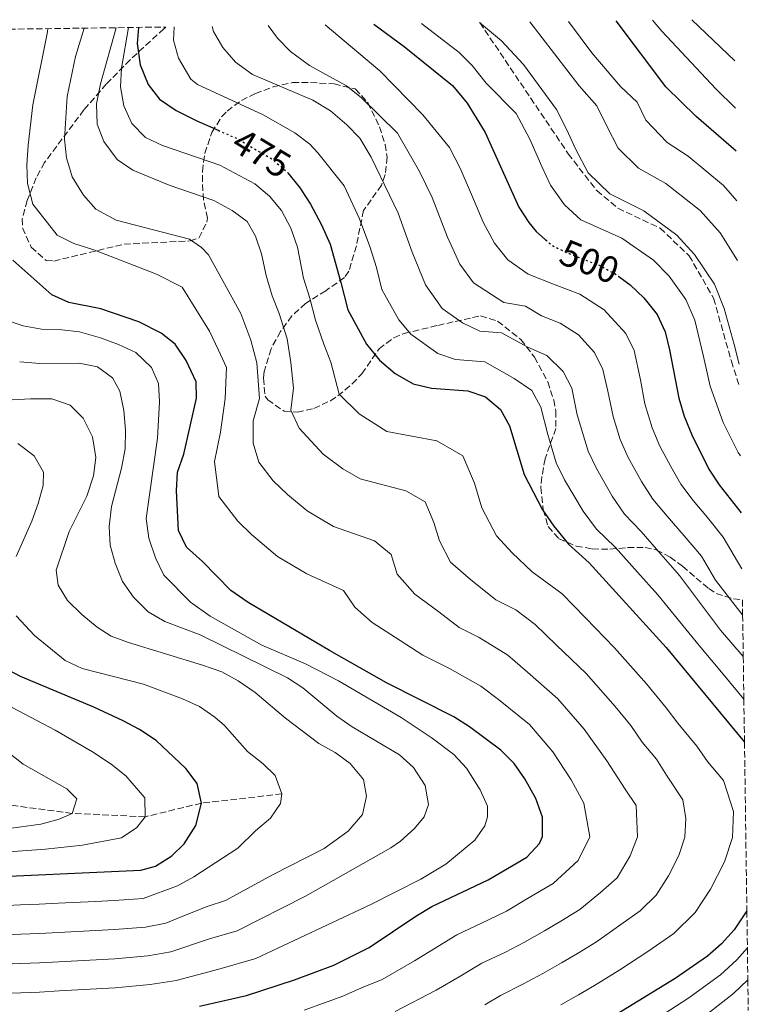
# Model space of a CAD drawing. Units: metres. Extents: x 593109 to 596528, y 4779964 to 4782325.
# Drawn here: x 596304 to 596499, y 4782061 to 4782325 of the extents above; entities that cross this region are included whole.
import ezdxf
from ezdxf.enums import TextEntityAlignment as Align

# ---------------------------------------------------------------- set-up
doc = ezdxf.new("R2010")
doc.units = ezdxf.units.M
doc.header["$MEASUREMENT"] = 0
doc.linetypes.add('DGN Style 3', pattern=[2.435891, 1.739922, -0.695969])
doc.linetypes.add('DGN Style 5', pattern=[1.217945, 0.521977, -0.695969])
for name, color, linetype, lineweight in [('Barranco lineal', 142, 'DGN Style 3', 13), ('Cota de curva de nivel directora', 7, 'Continuous', 0), ('Curva de nivel directora', 30, 'Continuous', 30), ('Curva de nivel directora no vista', 30, 'DGN Style 5', 30), ('Curva de nivel intermedia', 30, 'Continuous', 0), ('Senda', 7, 'DGN Style 3', 0), ('Zona arbolada', 92, 'DGN Style 3', 0)]:
    doc.layers.add(name, color=color, linetype=linetype, lineweight=lineweight)
doc.styles.add('Style-Arial', font='arial.ttf')

msp = doc.modelspace()

# ---------------------------------------------------------------- linework, layer by layer
at = {"layer": 'Barranco lineal', "color": 142, "linetype": 'DGN Style 3', "lineweight": 13}
msp.add_polyline3d([(596373.98, 4782117.43, 430), (596352.4, 4782114.95, 425), (596337.31, 4782111.3, 420), (596317.74, 4782112.22, 415), (596290.79, 4782115.81, 410), (596241.06, 4782122.7, 400), (596224.4, 4782127.83, 395), (596202.68, 4782137.49, 390), (596166.59, 4782144.9, 385), (596148.47, 4782146.25, 383.5)], dxfattribs=at)
at = {"layer": 'Curva de nivel directora', "color": 30, "linetype": 'Continuous', "lineweight": 30, "flags": 128}
for points, elevation in [([(596335.54, 4782322.94), (596335.22, 4782318.6), (596335.96, 4782312.91), (596338.11, 4782307.6), (596341.19, 4782303.66), (596345.62, 4782300.66), (596351.13, 4782297.87), (596356.84, 4782295.37)], 475), ([(596398.63, 4782323.82), (596406.72, 4782317.82), (596419.66, 4782307.36), (596423.57, 4782302.66), (596428.39, 4782294.78), (596437.41, 4782274.78), (596440.13, 4782270.61), (596442.09, 4782268.26), (596444.61, 4782266.03)], 500), ([(596495.65, 4782289.73), (596484.92, 4782299.02), (596476.8, 4782307.01), (596463.5, 4782324.73)], 525), ([(596375.55, 4782283.94), (596378.85, 4782279.82), (596379.33, 4782279.09), (596381.64, 4782275.54), (596384.53, 4782270.02), (596386.88, 4782264.84), (596389.76, 4782254.56), (596391.61, 4782247.19), (596396.63, 4782238.03), (596400.1, 4782233.76), (596404.33, 4782230.12), (596409.17, 4782227.35), (596414.05, 4782226.25), (596423.79, 4782225.46), (596428.53, 4782223.89), (596432.54, 4782220.49), (596434.97, 4782216.12), (596438.9, 4782203.06), (596443.82, 4782193.62), (596446.81, 4782189.24), (596450.75, 4782184.37), (596456.31, 4782179.35), (596476.89, 4782156.72), (596497.91, 4782131.34)], 475), ([(596351.9, 4782060.5), (596364.51, 4782063.36), (596377.31, 4782067.59), (596387.85, 4782071.53), (596397.35, 4782076.29), (596409.81, 4782084.68), (596414.09, 4782087.24), (596429.23, 4782094.39), (596439.57, 4782100.47), (596442.94, 4782104.17), (596443.76, 4782106.05), (596443.79, 4782111.2), (596441.99, 4782116.19), (596439.08, 4782121.45), (596436.21, 4782125.55), (596432.64, 4782129.14), (596424.2, 4782135.43), (596420.02, 4782138.08), (596402, 4782147.2), (596386.71, 4782155.85), (596364.95, 4782168.77), (596360.24, 4782171.96), (596352.68, 4782179.73), (596348.41, 4782183.54), (596346.25, 4782188.06), (596345.69, 4782198.73), (596345.96, 4782203.73), (596347.7, 4782208.5), (596351.07, 4782223.51), (596350.99, 4782227.88), (596348.33, 4782233.66), (596345.33, 4782237.98), (596341.63, 4782240.97), (596335.64, 4782243.97), (596325.47, 4782247.46), (596316.84, 4782249.18), (596312.28, 4782251.23), (596301.9, 4782260.51)], 450), ([(596464.19, 4782256.2), (596464.26, 4782256.15), (596467.3, 4782253.92), (596470.91, 4782250.46), (596474.51, 4782245.96), (596476.64, 4782241.34), (596477.85, 4782236.48), (596480.28, 4782223.51), (596481.78, 4782218.74), (596483.77, 4782213.66), (596488.38, 4782204.52), (596491.12, 4782200.34), (596497.03, 4782192.81)], 500), ([(596288.97, 4782094.8), (596336.18, 4782097.02), (596340.11, 4782098.05), (596344.49, 4782100.82), (596347.8, 4782104.02), (596350.91, 4782108.94), (596352.4, 4782114.95), (596351.23, 4782120.24), (596348.19, 4782124.28), (596340.27, 4782131.73), (596335.83, 4782134.67), (596331.43, 4782137.03), (596323.53, 4782140.67), (596303.88, 4782148.89), (596299.53, 4782151.23)], 425), ([(596498.55, 4782086.05), (596495.15, 4782080.96), (596491.74, 4782077.23), (596487.97, 4782073.96), (596479.3, 4782067.95), (596462.29, 4782057.49), (596437.34, 4782043.32), (596423.85, 4782036.79), (596414.8, 4782033.34), (596404.94, 4782031.11), (596376.19, 4782022.5), (596366.86, 4782020.15), (596344.03, 4782016.66), (596329.36, 4782013.54), (596318.16, 4782011.61), (596200.89, 4782002.16), (596194.75, 4782001.66), (596194.61, 4782001.65)], 475)]:
    msp.add_lwpolyline(points, dxfattribs=dict(at, elevation=elevation))
at = {"layer": 'Curva de nivel directora no vista', "color": 30, "linetype": 'DGN Style 5', "lineweight": 30, "flags": 128}
for points, elevation in [([(596356.84, 4782295.37), (596362.08, 4782293.09), (596364.69, 4782291.54), (596371.58, 4782287.47), (596375.35, 4782284.19), (596375.55, 4782283.94)], 475), ([(596444.61, 4782266.03), (596446.37, 4782264.47), (596450.89, 4782262.3), (596459.12, 4782259.12), (596463.5, 4782256.72), (596464.19, 4782256.2)], 500)]:
    msp.add_lwpolyline(points, dxfattribs=dict(at, elevation=elevation))
at = {"layer": 'Curva de nivel intermedia', "color": 30, "linetype": 'Continuous', "lineweight": 0, "flags": 128}
for points, elevation in [([(596473.26, 4782324.86), (596475.74, 4782321.9), (596490.23, 4782306.46), (596495.49, 4782301.28)], 530), ([(596483.76, 4782325.01), (596495.31, 4782313.94)], 535), ([(596355.87, 4782206.59), (596357.48, 4782214.4), (596358.78, 4782223.46), (596359.11, 4782231.74), (596356.98, 4782236.37), (596354.58, 4782241.47), (596347.27, 4782253.28), (596340.37, 4782256.79), (596323.58, 4782263.34), (596318.23, 4782265.01), (596313.75, 4782267.24), (596307.22, 4782275.55), (596305.81, 4782281.12), (596305.61, 4782286.13), (596305.94, 4782291.35), (596307.2, 4782302.2), (596311.19, 4782321.77), (596311.23, 4782322.61)], 455), ([(596387.79, 4782189.14), (596380.7, 4782193.31), (596375.43, 4782197.73), (596371.65, 4782201.34), (596367.79, 4782206.34), (596366.22, 4782211.46), (596366.23, 4782217.45), (596367.98, 4782223.46), (596367.28, 4782232.98), (596365.64, 4782239.07), (596362.96, 4782246.2), (596354.3, 4782261.95), (596352.44, 4782263.96), (596349.21, 4782266.18), (596329.52, 4782271.29), (596324.11, 4782274.22), (596320.79, 4782278), (596317.76, 4782282.92), (596316.25, 4782287.97), (596315.72, 4782292.94), (596316.43, 4782304.4), (596318.63, 4782315.12), (596320.94, 4782322.74)], 460), ([(596428.3, 4782060.9), (596432.55, 4782063.4), (596438.51, 4782066.42), (596443.85, 4782069.28), (596448.87, 4782072.18), (596453.2, 4782074.68), (596458.3, 4782077.81), (596464.76, 4782082.44), (596469.96, 4782086.04), (596474.27, 4782090.24), (596477.57, 4782095.46), (596480.34, 4782100.91), (596481.95, 4782105.8), (596482.21, 4782110.83), (596481.42, 4782115.87), (596476.98, 4782122.41), (596474.35, 4782126.72), (596470.52, 4782131.34), (596467.44, 4782135.75), (596463.27, 4782140.87), (596455.5, 4782149.75), (596447.5, 4782157.34), (596441.79, 4782162.84), (596436.6, 4782166.79), (596431.25, 4782169.5), (596424.51, 4782174.9), (596419.15, 4782179.6), (596416.2, 4782185.26), (596414.7, 4782190.22), (596412.38, 4782195.72), (596407.13, 4782198.7), (596394.92, 4782201.88), (596390.3, 4782204.56), (596385.06, 4782208.53), (596378.56, 4782215.48), (596376.36, 4782220.31), (596377.06, 4782226.22), (596376.39, 4782233.13), (596375.36, 4782239.47), (596373.19, 4782246.2), (596371.35, 4782250.94), (596369.73, 4782256.43), (596368.48, 4782262.21), (596366.92, 4782266.96), (596364.61, 4782270.86), (596360.59, 4782273.85), (596355.74, 4782276.5), (596343.75, 4782280.61), (596334.05, 4782284.68), (596329.78, 4782287.53), (596326.21, 4782292.32), (596324.42, 4782296.97), (596324.32, 4782302.41), (596325.31, 4782307.84), (596329.53, 4782322.86)], 465), ([(596448.72, 4782060.92), (596453.41, 4782063.6), (596457.75, 4782066.08), (596464.54, 4782070.26), (596472.03, 4782075.19), (596478.96, 4782080), (596484.71, 4782085.6), (596488.84, 4782091.93), (596492.54, 4782099.2), (596494.69, 4782105.71), (596494.93, 4782112.74), (596492.27, 4782121.04), (596488.04, 4782126.15), (596485.13, 4782130.23), (596480.03, 4782136.39), (596476.89, 4782140.52), (596471.62, 4782146.93), (596463.12, 4782156.62), (596455.27, 4782164.65), (596449.05, 4782171.09), (596441, 4782176.94), (596435.66, 4782182.07), (596431.48, 4782186.61), (596427.55, 4782194.16), (596425.56, 4782200.78), (596422.46, 4782208.11), (596415.46, 4782212.08), (596402.05, 4782214.61), (596394.7, 4782219.32), (596389.33, 4782224.62), (596387.08, 4782233.18), (596385.2, 4782237.97), (596382.95, 4782244.48), (596381.47, 4782250.38), (596379.73, 4782255.67), (596378.15, 4782264.01), (596376.32, 4782269.1), (596373.83, 4782273.87), (596370.61, 4782277.7), (596366.73, 4782281), (596357.34, 4782286.02), (596341.94, 4782291.25), (596337.43, 4782293.43), (596333.71, 4782297.17), (596331.64, 4782301.94), (596330.67, 4782307.02), (596330.95, 4782312.01), (596332.87, 4782322.91)], 470), ([(596345.05, 4782323.08), (596344.92, 4782319.51), (596346.29, 4782314.73), (596349.56, 4782309.04), (596351.33, 4782307.65), (596368.92, 4782299.51), (596377.41, 4782294.67), (596381.41, 4782291.62), (596383.62, 4782289.27), (596390.65, 4782280.44), (596394.76, 4782271.59), (596397.49, 4782264.24), (596399.29, 4782258.6), (596400.77, 4782252.71), (596405.33, 4782244.55), (596408.5, 4782240.66), (596415.76, 4782235.53), (596420.52, 4782233.89), (596428.31, 4782233.26), (596436.21, 4782228.85), (596440.93, 4782225.58), (596443.31, 4782221.16), (596445.19, 4782213.77), (596447.47, 4782206.2), (596449.72, 4782201.64), (596454.65, 4782193.23), (596458.28, 4782188.4), (596463.27, 4782183.55), (596469.27, 4782176.84), (596474.66, 4782170.79), (596485.73, 4782157.18), (596492.17, 4782149.53), (596497.74, 4782142.87)], 480), ([(596355.25, 4782323.22), (596355.65, 4782321.88), (596358.13, 4782317.55), (596361.55, 4782313.6), (596366.06, 4782310.35), (596382.22, 4782303.39), (596387.02, 4782300.57), (596391.38, 4782296.8), (596394.87, 4782293.21), (596397.9, 4782288.19), (596402.81, 4782277.97), (596405.13, 4782273.17), (596408.82, 4782262.65), (596412.46, 4782253.93), (596416.9, 4782247.56), (596422.34, 4782243.71), (596426.98, 4782241.54), (596432.82, 4782241.06), (596439.88, 4782237.22), (596444.92, 4782234.98), (596449.33, 4782230.68), (596451.64, 4782226.2), (596453.1, 4782219.08), (596456.05, 4782209.33), (596458.23, 4782204.64), (596462.49, 4782197.22), (596465.8, 4782192.43), (596470.23, 4782187.75), (596475.51, 4782181.73), (596480.51, 4782175.96), (596491.49, 4782161.36), (596497.58, 4782154.26)], 485), ([(596370.26, 4782323.43), (596372.81, 4782320.06), (596376.3, 4782316.49), (596381.39, 4782312.76), (596391.25, 4782307.27), (596395.18, 4782304.17), (596404.95, 4782294.56), (596410.86, 4782284.35), (596414.25, 4782277.33), (596418.35, 4782266.69), (596421.68, 4782259.49), (596425.29, 4782254.46), (596433.45, 4782249.18), (596439.24, 4782248.24), (596443.55, 4782245.58), (596448.49, 4782243.67), (596453.4, 4782240.55), (596457.72, 4782235.77), (596459.98, 4782231.24), (596461.25, 4782225.38), (596462.73, 4782218.64), (596464.62, 4782212.47), (596466.74, 4782207.65), (596470.33, 4782201.21), (596473.33, 4782196.46), (596477.19, 4782191.94), (596481.74, 4782186.62), (596486.36, 4782181.14), (596490.17, 4782174.7), (596497.26, 4782165.55), (596497.42, 4782165.36)], 490), ([(596385.55, 4782323.64), (596400.19, 4782311.29), (596411.74, 4782299.53), (596418.91, 4782290.73), (596421.7, 4782285.22), (596425.29, 4782276.89), (596427.88, 4782270.74), (596430.9, 4782265.05), (596434.54, 4782260.63), (596439.91, 4782256.82), (596447.22, 4782253.94), (596453.8, 4782251.39), (596460.35, 4782247.23), (596466.12, 4782240.87), (596468.31, 4782236.29), (596470.01, 4782228.47), (596471.22, 4782222.03), (596473.2, 4782215.6), (596475.25, 4782210.66), (596478.17, 4782205.21), (596480.85, 4782200.49), (596484.16, 4782196.14), (596487.97, 4782191.52), (596492.22, 4782186.31), (596497.24, 4782177.81)], 495), ([(596411.33, 4782324), (596421.47, 4782316.17), (596424.9, 4782312.75), (596428.69, 4782307.96), (596436.69, 4782299.89), (596440.35, 4782292.96), (596443.64, 4782285.66), (596445.92, 4782280.6), (596449.66, 4782275.39), (596454.08, 4782271.37), (596465.03, 4782266.44), (596473.56, 4782260.57), (596477.72, 4782256.26), (596482.18, 4782250.02), (596484.57, 4782244.43), (596486.94, 4782234.74), (596488.72, 4782226.72), (596492.23, 4782216.98), (596496.25, 4782208.95), (596496.81, 4782208.11)], 505), ([(596426.91, 4782324.22), (596432.83, 4782319.32), (596438.74, 4782313.02), (596447.51, 4782300.89), (596450.25, 4782295.69), (596452.72, 4782290.22), (596456.06, 4782283.92), (596461.79, 4782278.29), (596470.95, 4782273.77), (596479.81, 4782267.23), (596484.54, 4782262.07), (596489.85, 4782254.08), (596492.49, 4782247.54), (596495.11, 4782237.92), (596496.47, 4782232.63)], 510), ([(596440.41, 4782324.41), (596453.57, 4782307.28), (596458.32, 4782301.9), (596460.98, 4782296.6), (596464.03, 4782290.58), (596469.5, 4782285.2), (596476.87, 4782281.09), (596486.07, 4782273.88), (596491.35, 4782267.88), (596496.07, 4782260.43)], 515), ([(596450.75, 4782324.55), (596457, 4782316.15), (596464.69, 4782307.08), (596469.14, 4782302.9), (596471.45, 4782298.08), (596477.21, 4782292.11), (596482.78, 4782288.42), (596492.32, 4782280.54), (596495.84, 4782276.4)], 520), ([(596299.6, 4782244.67), (596304.64, 4782242.94), (596309.56, 4782242.05), (596315.03, 4782241.88), (596319.71, 4782241.29), (596325.32, 4782239.68), (596330.14, 4782237.95), (596334.85, 4782235.75), (596339.02, 4782231.73), (596340.92, 4782227.44), (596341.13, 4782222.54), (596340.62, 4782212.85), (596337.6, 4782191.26), (596338.27, 4782186.04), (596340.08, 4782180.72), (596342.33, 4782176.09), (596349.43, 4782168.82), (596354.72, 4782165.04), (596368.6, 4782157.32), (596380.25, 4782152.29), (596389.13, 4782147.73), (596405.93, 4782137.91), (596414.24, 4782132.39), (596420, 4782127.96), (596423.46, 4782124.35), (596427.12, 4782118.53), (596429.02, 4782114.12), (596429.08, 4782111.27), (596428.32, 4782108.87), (596425.66, 4782105.06), (596417.88, 4782098.62), (596411.16, 4782094.54), (596397.76, 4782087.77), (596367, 4782073.3), (596357.08, 4782070.43), (596345.59, 4782067.44), (596338.67, 4782066.34), (596329.27, 4782065.44), (596324.27, 4782065.16), (596314.29, 4782064.6), (596308.99, 4782064.3), (596303.99, 4782064.12), (596298, 4782063.89)], 445), ([(596303.7, 4782233.27), (596309.1, 4782232.84), (596319.61, 4782232.92), (596324.51, 4782231.92), (596328.57, 4782228.98), (596330.57, 4782225.38), (596331.58, 4782220.27), (596332.02, 4782214.92), (596331.95, 4782209.92), (596330.95, 4782204.76), (596328.3, 4782194.46), (596327.71, 4782189.1), (596327.92, 4782184.1), (596329.28, 4782179.28), (596331.23, 4782174.35), (596334.19, 4782170.17), (596338.15, 4782166.26), (596342.59, 4782163.65), (596352.09, 4782160.1), (596375.43, 4782148.57), (596379.55, 4782145.85), (596388.69, 4782138.28), (596392.79, 4782135.42), (596405.51, 4782127.88), (596409.25, 4782124.5), (596412.38, 4782119.69), (596413.21, 4782114.61), (596412.08, 4782111.25), (596409.52, 4782108.13), (596405.75, 4782104.8), (596403.12, 4782103), (596380.3, 4782089.99), (596361.97, 4782080.75), (596354.52, 4782078.6), (596344.22, 4782075.09), (596338.05, 4782074.01), (596329.18, 4782073.25), (596324.19, 4782072.98), (596314.2, 4782072.44), (596308.98, 4782072.16), (596303.98, 4782071.96), (596296.99, 4782071.67)], 440), ([(596295.03, 4782222.73), (596306.61, 4782223.36), (596312.31, 4782223.35), (596317.24, 4782221.62), (596320.72, 4782218.15), (596323.2, 4782213.18), (596324.1, 4782207.62), (596323.46, 4782202.67), (596321.71, 4782197.28), (596316.95, 4782187.78), (596313.5, 4782177.46), (596314.03, 4782173.37), (596316.49, 4782169.32), (596320.32, 4782165.51), (596324.49, 4782162.17), (596328.18, 4782159.74), (596332.87, 4782158), (596352.7, 4782151.99), (596357.86, 4782150.14), (596362.26, 4782147.78), (596366.79, 4782144.63), (596374.95, 4782137.7), (596383.84, 4782130.92), (596388.22, 4782128.49), (596392.25, 4782125.55), (596395.85, 4782121.27), (596396.64, 4782116.8), (596395.58, 4782111.94), (596391.76, 4782107.4), (596385.29, 4782102.82), (596371.46, 4782095.74), (596358.83, 4782088.83), (596353.92, 4782087.21), (596347.45, 4782084.69), (596342.85, 4782082.74), (596337.42, 4782081.68), (596329.1, 4782081.06), (596324.1, 4782080.8), (596314.12, 4782080.29), (596308.97, 4782080.02), (596303.97, 4782079.81), (596295.98, 4782079.46)], 435), ([(596303.18, 4782211.42), (596307.59, 4782208.06), (596310.05, 4782203.71), (596310.01, 4782200.13), (596308.62, 4782195.32), (596306.96, 4782190.6), (596302.73, 4782181.09)], 430), ([(596379.96, 4782059.43), (596390.31, 4782063.16), (596395.29, 4782065.46), (596400.84, 4782067.7), (596409.47, 4782072.64), (596414.62, 4782075.84), (596420.82, 4782079.63), (596429.31, 4782083.64), (596434.1, 4782086.02), (596439.79, 4782089.35), (596446.66, 4782093.44), (596453.38, 4782099.53), (596456.49, 4782105.96), (596454.85, 4782114.94), (596451.5, 4782121.24), (596446.57, 4782128.74), (596440.26, 4782136.01), (596431.97, 4782142.73), (596427.28, 4782146.33), (596418.88, 4782151.02), (596411.75, 4782154.63), (596405.69, 4782158.59), (596398.13, 4782163.4), (596393.49, 4782167.46), (596390.47, 4782171.94), (596380.67, 4782176.4), (596372.82, 4782181.04), (596365.8, 4782186.94), (596362.16, 4782190.53), (596357.02, 4782197.2), (596355.87, 4782206.59)], 455), ([(596404.33, 4782059.11), (596415.31, 4782064.77), (596421.46, 4782068.37), (596427.54, 4782072.03), (596433.91, 4782075.03), (596438.98, 4782077.65), (596444.33, 4782080.76), (596448.66, 4782083.27), (596453.76, 4782086.41), (596459.31, 4782090.95), (596463.83, 4782094.89), (596467.24, 4782100.84), (596469.22, 4782105.88), (596468.87, 4782114.32), (596465.92, 4782118.68), (596461.01, 4782126.29), (596454.92, 4782134.8), (596447.88, 4782142.88), (596439.74, 4782150.04), (596434.53, 4782154.59), (596426.85, 4782159.36), (596421.5, 4782162.07), (596415.97, 4782166.25), (596409.55, 4782170.96), (596404.84, 4782176.36), (596403.27, 4782181.59), (596398.8, 4782185.32), (596387.79, 4782189.14)], 460), ([(596302.8, 4782165.14), (596307.68, 4782159.87), (596315.89, 4782153.19), (596320.4, 4782151.02), (596336.85, 4782146.86), (596347.29, 4782142.95), (596351.89, 4782140.87), (596356.02, 4782138.03), (596358.59, 4782135.75), (596364.76, 4782128.8), (596368.92, 4782125.46), (596372.17, 4782122.33), (596373.98, 4782117.43), (596373.56, 4782114.84), (596370.9, 4782110.92), (596366.86, 4782107.54), (596362.16, 4782102.89), (596350.39, 4782095.16), (596345.97, 4782092.76), (596336.8, 4782089.35), (596329.01, 4782088.87), (596324.02, 4782088.62), (596314.03, 4782088.13), (596308.96, 4782087.88), (596303.96, 4782087.66), (596294.97, 4782087.25)], 430), ([(596282.27, 4782100.6), (596310.6, 4782102.61), (596320.52, 4782103.69), (596330.94, 4782105.67), (596335.13, 4782108.45), (596337.31, 4782111.3), (596337.26, 4782116.35), (596332.12, 4782122.24), (596328.21, 4782125.41), (596323.25, 4782128.74), (596313.23, 4782134.48), (596280.23, 4782151.83)], 420), ([(596297.66, 4782130.85), (596304.62, 4782125.42), (596316.37, 4782118.8), (596319.04, 4782116.11), (596317.74, 4782112.22), (596314.24, 4782110.67), (596309.4, 4782109.35), (596300.18, 4782108.05)], 415), ([(596498.69, 4782076.12), (596495.87, 4782072.98), (596491.46, 4782068.94), (596483.02, 4782062.71), (596474.64, 4782057.26)], 480), ([(596498.81, 4782067.61), (596494.94, 4782063.92), (596486.73, 4782057.48)], 485)]:
    msp.add_lwpolyline(points, dxfattribs=dict(at, elevation=elevation))
at = {"layer": 'Senda', "color": 7, "linetype": 'DGN Style 3', "lineweight": 0}
msp.add_polyline3d([(596426.99, 4782324.22, 508.88), (596450.67, 4782289.07, 508.77), (596458.31, 4782279.18, 509.34), (596464, 4782274.45, 509.45), (596475.3, 4782269.11, 509.11), (596483.07, 4782261.73, 509.11), (596489.64, 4782250.31, 508.88), (596494.39, 4782233.48, 508.88), (596496.55, 4782226.6, 509.14)], dxfattribs=at)
at = {"layer": 'Zona arbolada', "color": 92, "linetype": 'DGN Style 3', "lineweight": 0}
for points in [[(596300.81, 4782322.46, 484.53), (596342.85, 4782323.05, 488.24), (596342.31, 4782322.59, 487.75), (596333.3, 4782314.26, 481.86), (596326.91, 4782307.75, 477.77), (596320.91, 4782300.84, 473.85), (596310.36, 4782286.7, 466.63), (596308.11, 4782282.6, 464.82), (596305.73, 4782276.51, 462.6), (596304.36, 4782271.63, 461.76), (596304.48, 4782269.17, 461.7), (596306.79, 4782264.01, 461.88), (596310.76, 4782260.43, 462.52), (596312.82, 4782260.3, 463.05), (596331.69, 4782264.83, 468.64), (596349.35, 4782265.7, 469.21), (596351.71, 4782266.47, 472.06), (596353.84, 4782270.68, 473.89), (596353.98, 4782271.8, 474.34), (596352.98, 4782276.7, 476.33), (596352.64, 4782281.61, 477.38), (596352.65, 4782284.35, 477.76), (596353.32, 4782289.18, 478.54), (596355.2, 4782294.79, 479.46), (596357.81, 4782298.99, 480.26), (596359.28, 4782300.51, 480.6), (596363.13, 4782303.37, 481.95), (596366.85, 4782305.21, 483.17), (596371.6, 4782306.98, 483.74), (596376.82, 4782308.13, 484.31), (596381.64, 4782308.14, 485.7), (596387.93, 4782307.8, 486.74), (596393.62, 4782306.43, 487.15), (596396.99, 4782302.81, 487.17), (596400.11, 4782296.3, 487.29), (596401.62, 4782291.54, 487.23), (596402.16, 4782288.18, 486.58), (596401.67, 4782283.5, 485.02), (596400.66, 4782280.68, 484.02), (596395.86, 4782273.85, 481.17), (596393.91, 4782264.37, 478.64), (596391.91, 4782257.56, 476.62), (596390.73, 4782255.89, 476.05), (596385.69, 4782252.33, 475.19), (596380.28, 4782248.95, 472.35), (596376.65, 4782245.57, 471.79), (596373.57, 4782241.38, 471.55), (596371.06, 4782236.77, 470.16), (596369.24, 4782230.67, 468.82), (596368.99, 4782228.88, 468.64), (596369.49, 4782224.03, 469.21), (596370.19, 4782223.07, 469.5), (596374.54, 4782220.05, 471.07), (596378.09, 4782219.75, 472.35), (596382.51, 4782220.77, 473.89), (596386.94, 4782222.83, 475.39), (596388.94, 4782224.14, 476.05), (596392.82, 4782227.4, 476.45), (596395.4, 4782230.09, 476.62), (596400.01, 4782236.74, 478.33), (596403.93, 4782239.75, 479.77), (596406.68, 4782240.87, 480.89), (596415.75, 4782243.04, 485.44), (596420.39, 4782244.1, 487.39), (596425.06, 4782245.15, 488.83), (596427.19, 4782245.63, 489.15), (596431.77, 4782244.16, 489.24), (596437.99, 4782239.26, 488.89), (596441.63, 4782234.52, 488.74), (596445.2, 4782227.91, 488.58), (596446.78, 4782223.09, 488.47), (596447.34, 4782220.11, 488.29), (596447.37, 4782215.43, 486.56), (596444.48, 4782207.3, 482.6), (596443.61, 4782202.43, 481.68), (596443.35, 4782199.63, 481.46), (596444.01, 4782193.62, 481.46), (596445.31, 4782189.1, 483.31), (596448.16, 4782185.86, 485.16), (596452.83, 4782183.88, 486.16), (596457.14, 4782183.11, 487.15), (596461.86, 4782183.02, 488.64), (596466.6, 4782183.47, 490.32), (596471.26, 4782183.53, 492.25), (596474.28, 4782182.88, 493.7), (596478.03, 4782180.9, 496.4), (596481.29, 4782178.45, 499.11), (596488.32, 4782172.48, 503.38), (596490.35, 4782171.15, 504.24), (596494.96, 4782169.76, 505.03), (596497.36, 4782169.45, 505.34), (596497.42, 4782165.36, 490), (596497.58, 4782154.26, 485), (596497.74, 4782142.87, 480), (596497.91, 4782131.34, 475), (596498.55, 4782086.05, 475), (596498.69, 4782076.12, 480), (596498.81, 4782067.61, 485), (596498.93, 4782059.4, 490)], [(596342.85, 4782323.05, 488.24), (596342.31, 4782322.59, 487.75), (596333.3, 4782314.26, 481.86), (596326.91, 4782307.75, 477.77), (596320.91, 4782300.84, 473.85), (596310.36, 4782286.7, 466.63), (596308.11, 4782282.6, 464.82), (596305.73, 4782276.51, 462.6), (596304.36, 4782271.63, 461.76), (596304.48, 4782269.17, 461.7), (596306.79, 4782264.01, 461.88), (596310.76, 4782260.43, 462.52), (596312.82, 4782260.3, 463.05), (596331.69, 4782264.83, 468.64), (596349.35, 4782265.7, 469.21), (596351.71, 4782266.47, 472.06), (596353.84, 4782270.68, 473.89), (596353.98, 4782271.8, 474.34), (596352.98, 4782276.7, 476.33), (596352.64, 4782281.61, 477.38), (596352.65, 4782284.35, 477.76), (596353.32, 4782289.18, 478.54), (596355.2, 4782294.79, 479.46), (596357.81, 4782298.99, 480.26), (596359.28, 4782300.51, 480.6), (596363.13, 4782303.37, 481.95), (596366.85, 4782305.21, 483.17), (596371.6, 4782306.98, 483.74), (596376.82, 4782308.13, 484.31), (596381.64, 4782308.14, 485.7), (596387.93, 4782307.8, 486.74), (596393.62, 4782306.43, 487.15), (596396.99, 4782302.81, 487.17), (596400.11, 4782296.3, 487.29), (596401.62, 4782291.54, 487.23), (596402.16, 4782288.18, 486.58), (596401.67, 4782283.5, 485.02), (596400.66, 4782280.68, 484.02), (596395.86, 4782273.85, 481.17), (596393.91, 4782264.37, 478.64), (596391.91, 4782257.56, 476.62), (596390.73, 4782255.89, 476.05), (596385.69, 4782252.33, 475.19), (596380.28, 4782248.95, 472.35), (596376.65, 4782245.57, 471.79), (596373.57, 4782241.38, 471.55), (596371.06, 4782236.77, 470.16), (596369.24, 4782230.67, 468.82), (596368.99, 4782228.88, 468.64), (596369.49, 4782224.03, 469.21), (596370.19, 4782223.07, 469.5), (596374.54, 4782220.05, 471.07), (596378.09, 4782219.75, 472.35), (596382.51, 4782220.77, 473.89), (596386.94, 4782222.83, 475.39), (596388.94, 4782224.14, 476.05), (596392.82, 4782227.4, 476.45), (596395.4, 4782230.09, 476.62), (596400.01, 4782236.74, 478.33), (596403.93, 4782239.75, 479.77), (596406.68, 4782240.87, 480.89), (596415.75, 4782243.04, 485.44), (596420.39, 4782244.1, 487.39), (596425.06, 4782245.15, 488.83), (596427.19, 4782245.63, 489.15), (596431.77, 4782244.16, 489.24), (596437.99, 4782239.26, 488.89), (596441.63, 4782234.52, 488.74), (596445.2, 4782227.91, 488.58), (596446.78, 4782223.09, 488.47), (596447.34, 4782220.11, 488.29), (596447.37, 4782215.43, 486.56), (596444.48, 4782207.3, 482.6), (596443.61, 4782202.43, 481.68), (596443.35, 4782199.63, 481.46), (596444.01, 4782193.62, 481.46), (596445.31, 4782189.1, 483.31), (596448.16, 4782185.86, 485.16), (596452.83, 4782183.88, 486.16), (596457.14, 4782183.11, 487.15), (596461.86, 4782183.02, 488.64), (596466.6, 4782183.47, 490.32), (596471.26, 4782183.53, 492.25), (596474.28, 4782182.88, 493.7), (596478.03, 4782180.9, 496.4), (596481.29, 4782178.45, 499.11), (596488.32, 4782172.48, 503.38), (596490.35, 4782171.15, 504.24), (596494.96, 4782169.76, 505.03), (596497.36, 4782169.45, 505.34)]]:
    msp.add_polyline3d(points, dxfattribs=at)

# ---------------------------------------------------------------- texts
at = {"layer": 'Cota de curva de nivel directora', "color": 7, "linetype": 'Continuous', "lineweight": 0, "style": 'Style-Arial'}
for s, rotation, p in [('475', 329, (596368.54, 4782289.24, 475)), ('500', 338, (596456.37, 4782260.15, 500))]:
    msp.add_text(s, height=7, rotation=rotation, dxfattribs=at).set_placement(p, align=Align.MIDDLE_CENTER)

doc.saveas('drawing.dxf')
